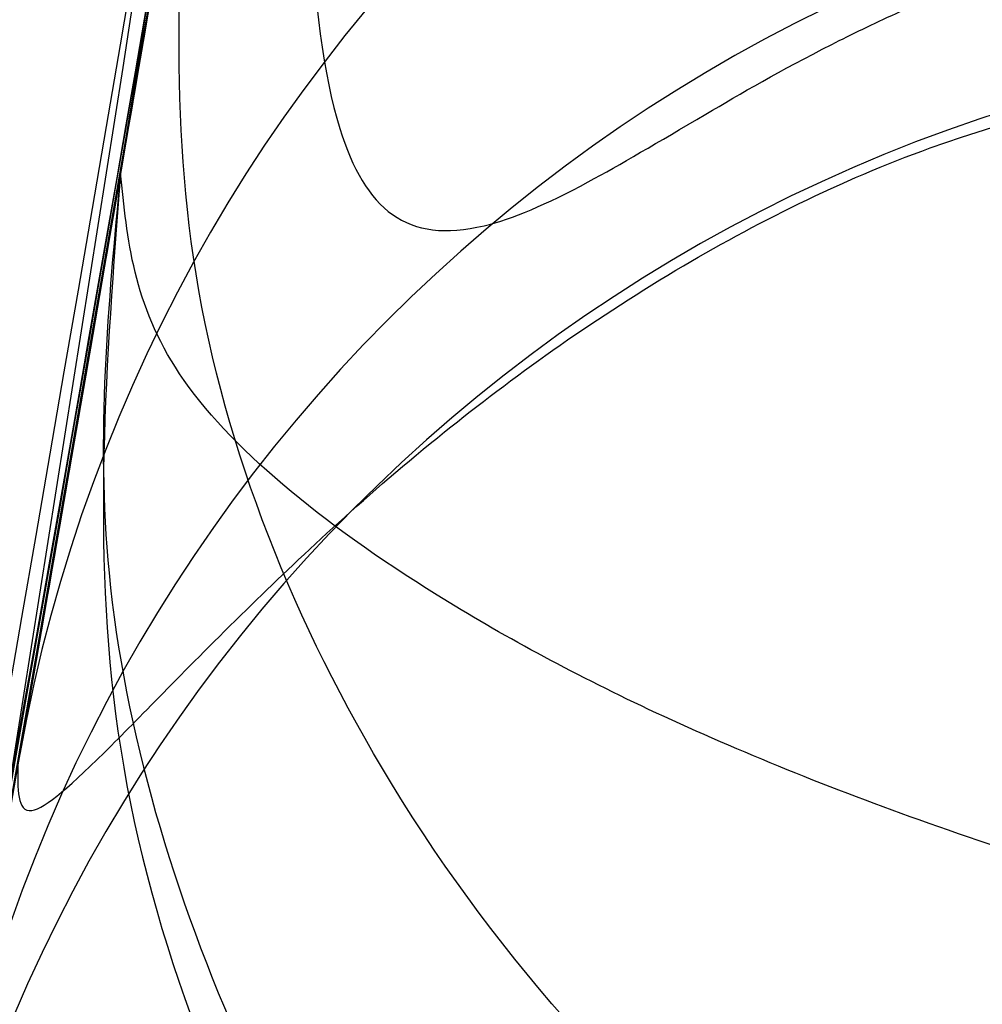
# Model space of a CAD drawing. Units: millimetres. Extents: x 17277 to 26175, y 27767 to 36507.
# Drawn here: x 19159 to 19159, y 32020 to 32020 of the extents above; entities that cross this region are included whole.
import ezdxf

# ---------------------------------------------------------------- set-up
doc = ezdxf.new("R2010")
doc.units = ezdxf.units.MM
doc.header["$LTSCALE"] = 200
doc.layers.add('OTWORY_MONTAŻOWE', color=1, linetype='Continuous')

msp = doc.modelspace()

# ---------------------------------------------------------------- linework, layer by layer
at = {"color": 7, "linetype": 'Continuous', "lineweight": 25}
for p, q in [((19158.55112265181, 32020.34604786526), (19158.53978874491, 32020.27969116228)), ((19158.55112265181, 32020.34604786526), (19158.53978874491, 32020.27969116228)), ((19158.54644532151, 32020.31870765101), (19158.51301459886, 32020.12648593222)), ((19158.54644532151, 32020.31870765101), (19158.51301459886, 32020.12648593222))]:
    msp.add_line(p, q, dxfattribs=at)
for centre, radius, start, end in [((19129.31873401294, 32025.30487378159), 30.0000000000039, 346.3871330479276, 354.8007267807017), ((19129.31873401294, 32025.30487378159), 30.00000000000293, 346.130367981331, 354.5368105235897), ((19158.76870961674, 32020.14596436027), 0.2484194336288592, 91.11850926398832, 169.8825505095249), ((19158.75675753945, 32020.08209980819), 0.2477382262904037, 90.9521177899213, 169.6794150302312), ((19158.75219270964, 32020.05260934991), 0.2484087712910469, 91.11664448216628, 169.7016059947576)]:
    msp.add_arc(centre, radius, start, end, dxfattribs=at)
for points, knots in [([(19197.54757941086, 31999.35076703857), (19198.24905741141, 31999.02910285226), (19199.65754200171, 31998.38323933366), (19201.59457334533, 31997.34691153836), (19203.3718095318, 31996.29507138071), (19204.98906489623, 31995.24334510932), (19206.53938975286, 31994.14261265882), (19207.98601232495, 31993.02509865091), (19209.31790459526, 31991.91202464214), (19210.53414549521, 31990.81927611599), (19211.654068825, 31989.74239886781), (19212.657228261, 31988.71335144981), (19213.54119246338, 31987.75102143803), (19214.31152592871, 31986.8672755087), (19214.9845500774, 31986.05589736412), (19215.56369080048, 31985.3277051199), (19216.04694848831, 31984.696549085), (19216.43445633484, 31984.17328778299), (19216.72496493154, 31983.77094671416), (19216.91590295319, 31983.50118914312), (19217.0079107441, 31983.3705091259), (19217.00037189058, 31983.38043260116), (19216.8909708757, 31983.53630805273), (19216.67761678663, 31983.83729555399), (19216.36084129378, 31984.27388752271), (19215.93938080508, 31984.83940985142), (19215.40093497966, 31985.53588734993), (19214.74934422421, 31986.34479168649), (19213.98718279709, 31987.24577788405), (19213.11114907245, 31988.22715563156), (19212.10151489188, 31989.29277239869), (19210.98198851896, 31990.39850530605), (19209.76783422995, 31991.51737270354), (19208.46833304709, 31992.6314876687), (19207.04944260839, 31993.75846953736), (19205.54958114189, 31994.85620519091), (19203.98703775659, 31995.90444062106), (19202.37976244765, 31996.89388574478), (19200.70117639889, 31997.83157281432), (19199.08433072054, 31998.65478820081), (19198.01898634619, 31999.13727169147), (19197.54757912955, 31999.35076716287), (18908.57764846584, 32130.22227143986), (18909.17210468315, 32131.58593671749), (19197.54757941086, 31999.35076703857)], [0, 0, 0, 0, 0.02919019384193777, 0.0586104456334134, 0.08369162879005256, 0.1089455339211172, 0.1344781750544524, 0.1603981855417714, 0.185225950113512, 0.2100539878683118, 0.2352522120416844, 0.260828544828577, 0.285278695859419, 0.3097295164856899, 0.3344199554284982, 0.3594905987777113, 0.3848680985878163, 0.4104141157417836, 0.4364867788372994, 0.4627404047308531, 0.4887699949660819, 0.5149794017897539, 0.5417557925823144, 0.5687280797257568, 0.5948217239595968, 0.6210972713563373, 0.6479495826621321, 0.6750038587254618, 0.7009260093385665, 0.7270372901725686, 0.753758531769185, 0.7806985335011132, 0.805735804400961, 0.8309611024783723, 0.8564792192954743, 0.8823970481959529, 0.9067467110324353, 0.9310976564403799, 0.9557596443927301, 0.9804239611136071, 1, 1, 1, 1.000000307554167, 1.000000307554167, 1.000000307554167, 1.000000307554167]), ([(19197.54757941086, 31999.35076703857), (19198.24905741141, 31999.02910285226), (19199.65754200171, 31998.38323933366), (19201.59457334533, 31997.34691153836), (19203.3718095318, 31996.29507138071), (19204.98906489623, 31995.24334510932), (19206.53938975286, 31994.14261265882), (19207.98601232495, 31993.02509865091), (19209.31790459526, 31991.91202464214), (19210.53414549521, 31990.81927611599), (19211.654068825, 31989.74239886781), (19212.657228261, 31988.71335144981), (19213.54119246338, 31987.75102143803), (19214.31152592871, 31986.8672755087), (19214.9845500774, 31986.05589736412), (19215.56369080048, 31985.3277051199), (19216.04694848831, 31984.696549085), (19216.43445633484, 31984.17328778299), (19216.72496493154, 31983.77094671416), (19216.91590295319, 31983.50118914312), (19217.0079107441, 31983.3705091259), (19217.00037189058, 31983.38043260116), (19216.8909708757, 31983.53630805273), (19216.67761678663, 31983.83729555399), (19216.36084129378, 31984.27388752271), (19215.93938080508, 31984.83940985141), (19215.40093497966, 31985.53588734993), (19214.74934422421, 31986.34479168649), (19213.98718279709, 31987.24577788405), (19213.11114907245, 31988.22715563156), (19212.10151489188, 31989.29277239869), (19210.98198851896, 31990.39850530605), (19209.76783422994, 31991.51737270354), (19208.46833304709, 31992.6314876687), (19207.04944260839, 31993.75846953736), (19205.54958114189, 31994.8562051909), (19203.98703775659, 31995.90444062106), (19202.37976244765, 31996.89388574478), (19200.70117639889, 31997.83157281432), (19199.08433072054, 31998.65478820081), (19198.01898634618, 31999.13727169147), (19197.54757912955, 31999.35076716287), (18908.5776484677, 32130.22227143986), (18909.17210468408, 32131.58593671749), (19197.54757941086, 31999.35076703857)], [0, 0, 0, 0, 0.02919019384193784, 0.05861044563341354, 0.08369162879005802, 0.1089455339211154, 0.1344781750544506, 0.1603981855417685, 0.1852259501135073, 0.2100539878683089, 0.2352522120416815, 0.2608285448285741, 0.2852786958594107, 0.309729516485679, 0.3344199554284961, 0.3594905987777092, 0.3848680985878147, 0.410414115741782, 0.4364867788372976, 0.4627404047308514, 0.4887699949660803, 0.5149794017897524, 0.541755792582313, 0.5687280797257555, 0.5948217239595954, 0.6210972713563361, 0.647949582662131, 0.6750038587254606, 0.7009260093385655, 0.7270372901725676, 0.7537585317691841, 0.7806985335011123, 0.8057358044009578, 0.830961102478371, 0.856479219295473, 0.8823970481959517, 0.9067467110324331, 0.931097656440376, 0.9557596443927304, 0.9804239611136071, 1, 1, 1, 1.000000307554167, 1.000000307554167, 1.000000307554167, 1.000000307554167]), ([(19160.47605360932, 31999.35076703857), (19159.77457560877, 31999.02910285226), (19158.36609101847, 31998.38323933366), (19156.42905967485, 31997.34691153836), (19154.65182348837, 31996.29507138071), (19153.03456812394, 31995.24334510932), (19151.48424326731, 31994.14261265882), (19150.03762069522, 31993.02509865091), (19148.70572842492, 31991.91202464214), (19147.48948752497, 31990.81927611599), (19146.36956419517, 31989.74239886781), (19145.36640475917, 31988.71335144981), (19144.4824405568, 31987.75102143803), (19143.71210709147, 31986.8672755087), (19143.03908294277, 31986.05589736412), (19142.4599422197, 31985.3277051199), (19141.97668453186, 31984.696549085), (19141.58917668533, 31984.17328778299), (19141.29866808864, 31983.77094671416), (19141.10773006698, 31983.50118914312), (19141.01572227608, 31983.3705091259), (19141.0232611296, 31983.38043260116), (19141.13266214448, 31983.53630805273), (19141.34601623355, 31983.83729555399), (19141.66279172639, 31984.27388752271), (19142.0842522151, 31984.83940985141), (19142.62269804052, 31985.53588734993), (19143.27428879596, 31986.34479168649), (19144.03645022309, 31987.24577788405), (19144.91248394772, 31988.22715563156), (19145.9221181283, 31989.29277239869), (19147.04164450121, 31990.39850530605), (19148.25579879023, 31991.51737270354), (19149.55529997308, 31992.6314876687), (19150.97419041179, 31993.75846953736), (19152.47405187829, 31994.8562051909), (19154.03659526358, 31995.90444062106), (19155.64387057252, 31996.89388574478), (19157.32245662128, 31997.83157281432), (19158.93930229963, 31998.65478820081), (19160.00464667399, 31999.13727169147), (19160.47605389063, 31999.35076716287), (19449.44598455434, 32130.22227143614), (19448.85152833703, 32131.58593671749), (19160.47605360932, 31999.35076703857)], [0, 0, 0, 0, 0.02919019384193756, 0.05861044563341299, 0.08369162879005804, 0.1089455339211167, 0.1344781750544521, 0.1603981855417693, 0.1852259501135094, 0.2100539878683093, 0.2352522120416818, 0.2608285448285745, 0.2852786958594114, 0.3097295164856857, 0.3344199554284932, 0.3594905987777061, 0.384868098587811, 0.4104141157417781, 0.4364867788372937, 0.4627404047308472, 0.4887699949660758, 0.5149794017897477, 0.5417557925823079, 0.56872807972575, 0.5948217239595898, 0.6210972713563302, 0.6479495826621248, 0.6750038587254542, 0.7009260093385596, 0.7270372901725606, 0.7537585317691767, 0.7806985335011059, 0.8057358044009603, 0.8309611024783655, 0.856479219295467, 0.8823970481959474, 0.9067467110324279, 0.9310976564403755, 0.9557596443927285, 0.9804239611136076, 1, 1, 1, 1.000000307554167, 1.000000307554167, 1.000000307554167, 1.000000307554167]), ([(19160.47605360932, 31999.35076703857), (19159.77457560877, 31999.02910285226), (19158.36609101847, 31998.38323933366), (19156.42905967485, 31997.34691153836), (19154.65182348838, 31996.29507138071), (19153.03456812394, 31995.24334510932), (19151.48424326731, 31994.14261265882), (19150.03762069522, 31993.02509865091), (19148.70572842492, 31991.91202464214), (19147.48948752497, 31990.81927611599), (19146.36956419517, 31989.74239886781), (19145.36640475917, 31988.71335144981), (19144.48244055679, 31987.75102143803), (19143.71210709147, 31986.8672755087), (19143.03908294277, 31986.05589736412), (19142.4599422197, 31985.3277051199), (19141.97668453186, 31984.696549085), (19141.58917668533, 31984.17328778299), (19141.29866808864, 31983.77094671416), (19141.10773006698, 31983.50118914312), (19141.01572227608, 31983.3705091259), (19141.0232611296, 31983.38043260116), (19141.13266214448, 31983.53630805273), (19141.34601623355, 31983.83729555399), (19141.66279172639, 31984.27388752271), (19142.0842522151, 31984.83940985142), (19142.62269804052, 31985.53588734993), (19143.27428879596, 31986.34479168649), (19144.03645022309, 31987.24577788405), (19144.91248394773, 31988.22715563156), (19145.9221181283, 31989.29277239869), (19147.04164450121, 31990.39850530605), (19148.25579879023, 31991.51737270354), (19149.55529997308, 31992.6314876687), (19150.97419041179, 31993.75846953736), (19152.47405187829, 31994.85620519091), (19154.03659526358, 31995.90444062106), (19155.64387057253, 31996.89388574478), (19157.32245662129, 31997.83157281432), (19158.93930229963, 31998.65478820081), (19160.00464667399, 31999.13727169147), (19160.47605389063, 31999.35076716287), (19449.44598455434, 32130.22227143614), (19448.85152833796, 32131.58593671749), (19160.47605360932, 31999.35076703857)], [0, 0, 0, 0, 0.02919019384193793, 0.05861044563341372, 0.0836916287900558, 0.108945533921116, 0.1344781750544513, 0.1603981855417692, 0.1852259501135096, 0.2100539878683099, 0.2352522120416826, 0.2608285448285753, 0.2852786958594132, 0.3097295164856823, 0.3344199554284965, 0.3594905987777097, 0.3848680985878153, 0.4104141157417828, 0.4364867788372985, 0.4627404047308523, 0.4887699949660813, 0.5149794017897534, 0.5417557925823141, 0.5687280797257567, 0.5948217239595968, 0.6210972713563375, 0.6479495826621324, 0.6750038587254623, 0.7009260093385672, 0.7270372901725694, 0.7537585317691858, 0.7806985335011142, 0.8057358044009635, 0.8309611024783742, 0.8564792192954763, 0.882397048195955, 0.906746711032438, 0.9310976564403817, 0.9557596443927339, 0.980423961113607, 1, 1, 1, 1.000000307554167, 1.000000307554167, 1.000000307554167, 1.000000307554167]), ([(19195.01982036923, 31998.50456618459), (19195.7561578594, 31998.20504681828), (19197.2289025262, 31997.60597973935), (19199.35529324531, 31996.56955295961), (19201.39312631568, 31995.45114852849), (19203.32133992111, 31994.2581386509), (19205.12704674775, 31993.01365917746), (19206.79090776333, 31991.74508882688), (19208.30005721944, 31990.48271404846), (19209.64724775949, 31989.25544555859), (19210.82811288783, 31988.0927059586), (19211.84001615936, 31987.02420175119), (19212.68670482296, 31986.07373580922), (19213.3705344206, 31985.26441785299), (19213.89677271174, 31984.61487619791), (19214.26740817754, 31984.14114466933), (19214.48852528945, 31983.85271928777), (19214.56001121606, 31983.75814907454), (19214.48465627878, 31983.85822296258), (19214.25930547627, 31984.15163688207), (19213.88340753503, 31984.63131365061), (19213.35283026071, 31985.28592102355), (19212.66440485329, 31986.09947311377), (19211.81201657011, 31987.05478126022), (19210.79439999368, 31988.1272402773), (19209.6083686735, 31989.29223442007), (19208.25635178123, 31990.52095486409), (19206.74502732163, 31991.78148673227), (19205.08699572185, 31993.04240750082), (19203.2848029384, 31994.28205071873), (19201.35674963964, 31995.47241941286), (19199.32484332307, 31996.5848494073), (19197.21418044564, 31997.61216216661), (19195.75298626033, 31998.20640172263), (19195.01982018223, 31998.50456625759), (18910.96072548686, 32114.02593365288), (18910.96830805347, 32114.04795505842), (19195.01982036923, 31998.50456618459)], [0, 0, 0, 0, 0.03110720942812641, 0.0622173628211079, 0.09326513980150197, 0.1241621364071131, 0.1552094991051066, 0.1864288987466669, 0.2174400344891665, 0.2485803797843443, 0.2800310025096876, 0.3112896593123952, 0.3425886044454428, 0.3742181080700621, 0.4057283753757717, 0.4371622679289187, 0.4688423103076702, 0.5005239802437279, 0.5319986269920174, 0.5635881897100845, 0.5953075394759045, 0.6267347371543543, 0.6581624313066242, 0.6897516537065647, 0.721022944695384, 0.7522120945365607, 0.7835851921051484, 0.8146047559683232, 0.8454002456966986, 0.8763260379736635, 0.9074569051575848, 0.9382722449265861, 0.9690275963646711, 1, 1, 1, 1.000000200742931, 1.000000200742931, 1.000000200742931, 1.000000200742931]), ([(19195.01982036923, 31998.50456618459), (19195.7561578594, 31998.20504681828), (19197.2289025262, 31997.60597973935), (19199.35529324531, 31996.56955295961), (19201.39312631568, 31995.45114852849), (19203.32133992111, 31994.2581386509), (19205.12704674775, 31993.01365917746), (19206.79090776333, 31991.74508882688), (19208.30005721944, 31990.48271404846), (19209.64724775949, 31989.25544555859), (19210.82811288783, 31988.0927059586), (19211.84001615936, 31987.02420175119), (19212.68670482296, 31986.07373580922), (19213.3705344206, 31985.26441785299), (19213.89677271174, 31984.61487619791), (19214.26740817754, 31984.14114466933), (19214.48852528945, 31983.85271928777), (19214.56001121606, 31983.75814907454), (19214.48465627878, 31983.85822296258), (19214.25930547627, 31984.15163688207), (19213.88340753503, 31984.63131365061), (19213.35283026071, 31985.28592102355), (19212.66440485329, 31986.09947311377), (19211.81201657011, 31987.05478126022), (19210.79439999368, 31988.1272402773), (19209.6083686735, 31989.29223442007), (19208.25635178123, 31990.52095486409), (19206.74502732163, 31991.78148673227), (19205.08699572185, 31993.04240750082), (19203.2848029384, 31994.28205071873), (19201.35674963964, 31995.47241941286), (19199.32484332307, 31996.5848494073), (19197.21418044564, 31997.61216216661), (19195.75298626033, 31998.20640172263), (19195.01982018223, 31998.50456625759), (18910.96072548779, 32114.02593365288), (18910.96830805523, 32114.04795506166), (19195.01982036923, 31998.50456618459)], [0, 0, 0, 0, 0.03110720942812632, 0.06221736282110773, 0.09326513980150201, 0.1241621364071111, 0.1552094991051059, 0.1864288987466633, 0.2174400344891636, 0.2485803797843432, 0.2800310025096885, 0.3112896593123973, 0.3425886044454438, 0.374218108070063, 0.4057283753757753, 0.4371622679289082, 0.4688423103076739, 0.5005239802437286, 0.5319986269920179, 0.5635881897100822, 0.5953075394759051, 0.6267347371543569, 0.6581624313066243, 0.6897516537065647, 0.7210229446953874, 0.7522120945365609, 0.7835851921051471, 0.8146047559683263, 0.8454002456966977, 0.8763260379736661, 0.9074569051575841, 0.9382722449265846, 0.9690275963646735, 1, 1, 1, 1.000000200743674, 1.000000200743674, 1.000000200743674, 1.000000200743674]), ([(19163.00381265095, 31998.50456618459), (19162.26747516078, 31998.20504681828), (19160.79473049398, 31997.60597973935), (19158.66833977487, 31996.56955295961), (19156.63050670449, 31995.45114852849), (19154.70229309906, 31994.2581386509), (19152.89658627243, 31993.01365917746), (19151.23272525684, 31991.74508882688), (19149.72357580074, 31990.48271404846), (19148.37638526069, 31989.25544555859), (19147.19552013234, 31988.0927059586), (19146.18361686081, 31987.02420175119), (19145.33692819722, 31986.07373580922), (19144.65309859957, 31985.26441785299), (19144.12686030844, 31984.61487619791), (19143.75622484263, 31984.14114466933), (19143.53510773072, 31983.85271928777), (19143.46362180411, 31983.75814907454), (19143.5389767414, 31983.85822296258), (19143.7643275439, 31984.15163688207), (19144.14022548514, 31984.63131365061), (19144.67080275947, 31985.28592102355), (19145.35922816689, 31986.09947311377), (19146.21161645006, 31987.05478126022), (19147.2292330265, 31988.1272402773), (19148.41526434667, 31989.29223442007), (19149.76728123894, 31990.52095486409), (19151.27860569855, 31991.78148673227), (19152.93663729832, 31993.04240750082), (19154.73883008177, 31994.28205071873), (19156.66688338054, 31995.47241941286), (19158.69878969711, 31996.5848494073), (19160.80945257453, 31997.61216216661), (19162.27064675984, 31998.20640172263), (19163.00381283794, 31998.50456625759), (19447.06290753332, 32114.02593365288), (19447.05532496682, 32114.04795505793), (19163.00381265095, 31998.50456618459)], [0, 0, 0, 0, 0.03110720942812104, 0.06221736282110767, 0.09326513980150268, 0.1241621364071129, 0.1552094991050931, 0.1864288987466683, 0.2174400344891532, 0.2485803797843512, 0.2800310025096805, 0.3112896593123893, 0.3425886044454453, 0.3742181080700601, 0.4057283753757665, 0.437162267928926, 0.4688423103076627, 0.5005239802437319, 0.5319986269920185, 0.5635881897100825, 0.5953075394759026, 0.6267347371543516, 0.6581624313066181, 0.6897516537065603, 0.721022944695388, 0.7522120945365643, 0.7835851921051465, 0.8146047559683225, 0.8454002456966987, 0.8763260379736597, 0.907456905157585, 0.9382722449265881, 0.9690275963646735, 1, 1, 1, 1.000000200739542, 1.000000200739542, 1.000000200739542, 1.000000200739542]), ([(19163.00381265095, 31998.50456618459), (19162.26747516078, 31998.20504681828), (19160.79473049398, 31997.60597973935), (19158.66833977487, 31996.56955295961), (19156.63050670449, 31995.45114852849), (19154.70229309906, 31994.2581386509), (19152.89658627243, 31993.01365917746), (19151.23272525684, 31991.74508882688), (19149.72357580074, 31990.48271404846), (19148.37638526069, 31989.25544555859), (19147.19552013234, 31988.0927059586), (19146.18361686081, 31987.02420175119), (19145.33692819722, 31986.07373580922), (19144.65309859957, 31985.26441785299), (19144.12686030843, 31984.61487619791), (19143.75622484263, 31984.14114466933), (19143.53510773072, 31983.85271928777), (19143.46362180411, 31983.75814907454), (19143.5389767414, 31983.85822296258), (19143.7643275439, 31984.15163688207), (19144.14022548514, 31984.63131365061), (19144.67080275947, 31985.28592102355), (19145.35922816689, 31986.09947311377), (19146.21161645006, 31987.05478126022), (19147.2292330265, 31988.1272402773), (19148.41526434667, 31989.29223442007), (19149.76728123894, 31990.52095486409), (19151.27860569855, 31991.78148673227), (19152.93663729832, 31993.04240750082), (19154.73883008177, 31994.28205071873), (19156.66688338054, 31995.47241941286), (19158.69878969711, 31996.5848494073), (19160.80945257453, 31997.61216216661), (19162.27064675984, 31998.20640172263), (19163.00381283794, 31998.50456625759), (19447.06290753332, 32114.02593365288), (19447.05532496682, 32114.04795505793), (19163.00381265095, 31998.50456618459)], [0, 0, 0, 0, 0.031107209428121, 0.06221736282110817, 0.09326513980150264, 0.1241621364071138, 0.1552094991050952, 0.1864288987466687, 0.2174400344891558, 0.2485803797843487, 0.2800310025096889, 0.3112896593123924, 0.342588604445446, 0.3742181080700664, 0.4057283753757647, 0.4371622679289244, 0.4688423103076668, 0.5005239802437305, 0.5319986269920172, 0.5635881897100784, 0.59530753947591, 0.6267347371543508, 0.6581624313066202, 0.68975165370657, 0.7210229446953885, 0.7522120945365608, 0.7835851921051439, 0.8146047559683187, 0.8454002456967007, 0.8763260379736618, 0.9074569051575865, 0.9382722449265866, 0.9690275963646706, 1, 1, 1, 1.000000200739542, 1.000000200739542, 1.000000200739542, 1.000000200739542]), ([(19159.79359908399, 32032.69424443389), (19159.70711793895, 32031.5192202324), (19159.53770031278, 32029.21733337806), (19159.07652876183, 32025.87206262584), (19158.46720138812, 32022.7059148061), (19157.69565969576, 32019.72115356501), (19156.76606574528, 32016.91648666362), (19155.67377175541, 32014.29767293222), (19154.43235779487, 32011.84708607336), (19153.4750930821, 32010.37528580774), (19152.99663769926, 32009.63965777283)], [0, 0, 0, 0, 0.1390125459948288, 0.2723272863712584, 0.4006875362230189, 0.5249255705163691, 0.6459587323805551, 0.7647786173296188, 0.8824327950305099, 1, 1, 1, 1]), ([(19159.79359908399, 32032.69424443389), (19159.70711793895, 32031.5192202324), (19159.53770031278, 32029.21733337806), (19159.07652876183, 32025.87206262584), (19158.46720138812, 32022.7059148061), (19157.69565969576, 32019.72115356501), (19156.76606574528, 32016.91648666362), (19155.67377175541, 32014.29767293222), (19154.43235779487, 32011.84708607336), (19153.4750930821, 32010.37528580774), (19152.99663769926, 32009.63965777283)], [0, 0, 0, 0, 0.1390125459948295, 0.272327286371264, 0.4006875362230219, 0.5249255705163492, 0.6459587323805465, 0.7647786173296038, 0.8824327950305001, 1, 1, 1, 1]), ([(19159.79359908399, 32032.69424443389), (19159.70711793895, 32031.5192202324), (19159.53770031278, 32029.21733337806), (19159.07652876183, 32025.87206262584), (19158.46720138812, 32022.7059148061), (19157.69565969576, 32019.72115356501), (19156.76606574528, 32016.91648666362), (19155.67377175541, 32014.29767293222), (19154.43235779487, 32011.84708607336), (19153.4750930821, 32010.37528580774), (19152.99663769926, 32009.63965777283)], [0, 0, 0, 0, 0.139012545994828, 0.2723272863712609, 0.4006875362230193, 0.5249255705163675, 0.6459587323805575, 0.7647786173296243, 0.8824327950305099, 0.9999999999999999, 0.9999999999999999, 0.9999999999999999, 0.9999999999999999]), ([(19159.79359908399, 32032.69424443389), (19159.70711793895, 32031.5192202324), (19159.53770031278, 32029.21733337806), (19159.07652876183, 32025.87206262584), (19158.46720138811, 32022.7059148061), (19157.69565969576, 32019.72115356501), (19156.76606574528, 32016.91648666362), (19155.67377175541, 32014.29767293222), (19154.43235779487, 32011.84708607336), (19153.4750930821, 32010.37528580774), (19152.99663769926, 32009.63965777283)], [0, 0, 0, 0, 0.1390125459948321, 0.2723272863712645, 0.4006875362230219, 0.5249255705163559, 0.6459587323805535, 0.7647786173296094, 0.8824327950305022, 1, 1, 1, 1]), ([(19190.78808307984, 32000.97226420105), (19191.34090822226, 32000.81675706266), (19192.29733955134, 32000.54771738332), (19193.58606836594, 32000.11718194658), (19194.64461271881, 31999.73168236691), (19195.5928539226, 31999.35617002432), (19196.38846105939, 31999.01923702492), (19197.03089513835, 31998.73213622622), (19197.49634849432, 31998.51552431421), (19197.78413482015, 31998.37793832138), (19197.88139265378, 31998.33078735717), (19197.78468322583, 31998.37766652207), (19197.49529848303, 31998.51606423969), (19197.0143920428, 31998.73972554694), (19196.36400439672, 31999.02998886741), (19195.55175313913, 31999.37295526499), (19194.61688058331, 31999.74213529773), (19193.56329758613, 32000.12486205565), (19192.29360920367, 32000.54888182103), (19191.33764165933, 32000.81771794648), (19190.7880827457, 32000.97226429058), (19099.74617857843, 32026.57496692964), (19099.74325539322, 32026.58275028843), (19190.78808307984, 32000.97226420105)], [0, 0, 0, 0, 0.07286412504229524, 0.1260607136137737, 0.1808413640178138, 0.233725787069735, 0.2881228101406828, 0.3403045174775621, 0.3939538709575162, 0.4462143538657322, 0.4999993107724471, 0.5527957766194697, 0.6071717788446351, 0.6603675780643372, 0.7151291141457873, 0.7677721080254376, 0.8219046283921013, 0.8739963686285779, 0.9275640484023289, 1, 1, 1, 1.000000345927736, 1.000000345927736, 1.000000345927736, 1.000000345927736]), ([(19155.16769323467, 32010.07886619086), (19155.47741424566, 32010.62732283322), (19156.11001024482, 32011.7475292944), (19156.93611646445, 32013.53503777909), (19157.67752150746, 32015.44294853236), (19158.18373231557, 32017.08035698054), (19158.52129439649, 32018.40984399881), (19158.74010163297, 32019.40978643082), (19158.93367391825, 32020.4714791742), (19159.0961379624, 32021.59465061255), (19159.2198479467, 32022.77858197247), (19159.30272466661, 32024.02212136176), (19159.31332012693, 32024.87108496243), (19159.31873401294, 32025.3048737762)], [0, 0, 0, 0, 0.117972021462924, 0.240954362610855, 0.368950912072292, 0.5019650876366528, 0.5626018010552313, 0.6267419886559431, 0.6943858252660687, 0.7655334490922269, 0.8401849680509162, 0.9183404646805537, 1, 1, 1, 1]), ([(19159.31873401294, 32025.3048737762), (19159.30245087706, 32024.55160855165), (19159.27113111257, 32023.10274209251), (19159.03294267298, 32021.02642731097), (19158.69786867666, 32019.1399593702), (19158.31466721645, 32017.56093230061), (19157.92347743541, 32016.23569983785), (19157.54169015379, 32015.11047357941), (19157.12511883657, 32014.02462788007), (19156.67733289763, 32012.97860122209), (19156.20075170344, 32011.97326548296), (19155.70168365002, 32011.00702476115), (19155.34426457672, 32010.38577470397), (19155.16769323467, 32010.07886619086)], [0, 0, 0, 0, 0.1417719991312693, 0.2726910624491389, 0.392756962002573, 0.5019697999138748, 0.57794311760043, 0.6523066397818572, 0.7250609700320105, 0.7962067540017815, 0.8657446832706347, 0.9336754996495221, 1, 1, 1, 1]), ([(19155.16769323467, 32010.07886619086), (19155.47741424566, 32010.62732283322), (19156.11001024482, 32011.7475292944), (19156.93611646445, 32013.53503777909), (19157.67752150746, 32015.44294853236), (19158.18373231557, 32017.08035698054), (19158.52129439649, 32018.40984399881), (19158.74010163297, 32019.40978643082), (19158.93367391825, 32020.4714791742), (19159.0961379624, 32021.59465061255), (19159.2198479467, 32022.77858197247), (19159.30272466661, 32024.02212136176), (19159.31332012693, 32024.87108496243), (19159.31873401294, 32025.3048737762)], [0, 0, 0, 0, 0.1179720214629238, 0.2409543626108545, 0.3689509120722913, 0.5019650876366517, 0.5626018010552323, 0.6267419886559418, 0.6943858252660673, 0.765533449092222, 0.8401849680509145, 0.9183404646805541, 1, 1, 1, 1]), ([(19159.31873401294, 32025.3048737762), (19159.30245087706, 32024.55160855165), (19159.27113111257, 32023.10274209251), (19159.03294267298, 32021.02642731097), (19158.69786867666, 32019.1399593702), (19158.31466721645, 32017.56093230061), (19157.92347743541, 32016.23569983785), (19157.54169015379, 32015.11047357941), (19157.12511883657, 32014.02462788007), (19156.67733289763, 32012.97860122209), (19156.20075170344, 32011.97326548296), (19155.70168365002, 32011.00702476115), (19155.34426457672, 32010.38577470397), (19155.16769323467, 32010.07886619086)], [0, 0, 0, 0, 0.1417719991312693, 0.2726910624491389, 0.3927569620025731, 0.501969799913878, 0.5779431176004302, 0.6523066397818572, 0.7250609700320139, 0.7962067540017871, 0.8657446832706345, 0.9336754996495249, 1, 1, 1, 1]), ([(19158.95326948732, 32024.34741919175), (19158.91768293551, 32023.64195321254), (19158.84658363709, 32022.23248436512), (19158.62584116574, 32020.83763091693), (19158.51558450186, 32020.14092816251)], [0, 0, 0, 0, 0.5005190292023413, 1, 1, 1, 1]), ([(19158.95326948732, 32024.34741919176), (19158.91768293551, 32023.64195321255), (19158.84658363709, 32022.23248436512), (19158.62584116574, 32020.83763091693), (19158.51558450186, 32020.14092816251)], [0, 0, 0, 0, 0.5005190292023506, 1, 1, 1, 1]), ([(19158.53978871116, 32020.27969128216), (19158.62014733932, 32020.78627544432), (19158.78086522361, 32021.79944772739), (19158.86237128271, 32022.82214399659), (19158.90312447149, 32023.33349412917)], [0, 0, 0, 0, 0.4999980463666766, 1, 1, 1, 1]), ([(19158.53978871116, 32020.27969128216), (19158.62014733932, 32020.78627544432), (19158.78086522361, 32021.79944772739), (19158.86237128271, 32022.82214399659), (19158.90312447149, 32023.33349412917)], [0, 0, 0, 0, 0.499998046366714, 1, 1, 1, 1]), ([(19158.4446033145, 32019.75453568891), (19158.53989274319, 32020.29522079324), (19158.73088818117, 32021.37895473667), (19158.83081390627, 32022.47495706616), (19158.88088574294, 32023.02415347759)], [0, 0, 0, 0, 0.4989094487763528, 1, 1, 1, 1]), ([(19158.4446033145, 32019.75453568891), (19158.53989274319, 32020.29522079324), (19158.73088818117, 32021.37895473667), (19158.83081390627, 32022.47495706617), (19158.88088574294, 32023.02415347759)], [0, 0, 0, 0, 0.4989094487763476, 1, 1, 1, 1]), ([(19159.08510175739, 32022.58297197866), (19159.00396081456, 32021.85403590422), (19158.84169688807, 32020.39632509288), (19158.52041865659, 32018.96428790589), (19158.35979732019, 32018.24834856041)], [0, 0, 0, 0, 0.5000553393564638, 1, 1, 1, 1]), ([(19159.08510175739, 32022.58297197866), (19159.00396081456, 32021.85403590422), (19158.84169688807, 32020.39632509288), (19158.52041865659, 32018.96428790589), (19158.35979732019, 32018.24834856041)], [0, 0, 0, 0, 0.5000553393564515, 1, 1, 1, 1]), ([(19158.83798791981, 32022.5234965242), (19158.75841680575, 32021.81702656416), (19158.59929296796, 32020.40424992217), (19158.28951757145, 32019.01579084497), (19158.13464777396, 32018.3216415402)], [0, 0, 0, 0, 0.5000577862356479, 1, 1, 1, 1]), ([(19158.83798791981, 32022.5234965242), (19158.75841680575, 32021.81702656416), (19158.59929296796, 32020.40424992217), (19158.28951757145, 32019.01579084497), (19158.13464777396, 32018.3216415402)], [0, 0, 0, 0, 0.5000577862356288, 1, 1, 1, 1]), ([(19158.11922903803, 32018.25832156538), (19158.27543042652, 32018.95114344886), (19158.58785840443, 32020.33689899299), (19158.75018288012, 32021.74822257204), (19158.83135166463, 32022.45394128132)], [0, 0, 0, 0, 0.4999596692308453, 1, 1, 1, 1]), ([(19158.11922903803, 32018.25832156538), (19158.27543042652, 32018.95114344886), (19158.58785840443, 32020.336898993), (19158.75018288012, 32021.74822257205), (19158.83135166463, 32022.45394128132)], [0, 0, 0, 0, 0.4999596692308457, 1, 1, 1, 1]), ([(19158.34338891575, 32018.11754327983), (19158.5054822358, 32018.83220749029), (19158.82969659173, 32020.26165810937), (19158.99542101976, 32021.7181096822), (19159.07829031734, 32022.4463977218)], [0, 0, 0, 0, 0.4999572569489492, 1, 1, 1, 1]), ([(19158.34338891575, 32018.11754327983), (19158.5054822358, 32018.83220749029), (19158.82969659173, 32020.26165810937), (19158.99542101976, 32021.7181096822), (19159.07829031734, 32022.4463977218)], [0, 0, 0, 0, 0.4999572569489492, 1, 1, 1, 1]), ([(19158.76746987994, 32021.85603980159), (19158.76641142339, 32021.84693570789), (19158.76430171726, 32021.82878950975), (19158.75292455828, 32021.73342373359), (19158.73621825672, 32021.59781525614), (19158.7066917037, 32021.36821371282), (19158.65787012683, 32021.01446164917), (19158.58622578241, 32020.54973291122), (19158.50816120591, 32020.09278088245), (19158.44562453173, 32019.75782390962), (19158.40510289757, 32019.55056997402), (19158.38163947002, 32019.4335084393), (19158.3668282621, 32019.36078817768), (19158.36611251708, 32019.35737230676), (19158.36575451094, 32019.35566373359)], [0, 0, 0, 0, 0.0631785709113211, 0.1259269625211539, 0.1885471969866326, 0.2510870749250628, 0.3751813405141917, 0.4993590287783732, 0.6238334881337292, 0.7485834600273946, 0.8113926242370998, 0.8741278401991351, 0.9370404210006531, 1, 1, 1, 1]), ([(19158.76746987994, 32021.85603980159), (19158.76641142339, 32021.84693570789), (19158.76430171726, 32021.82878950975), (19158.75292455828, 32021.73342373359), (19158.73621825673, 32021.59781525614), (19158.70669170369, 32021.36821371282), (19158.65787012683, 32021.01446164917), (19158.58622578241, 32020.54973291122), (19158.50816120591, 32020.09278088245), (19158.44562453173, 32019.75782390962), (19158.40510289757, 32019.55056997402), (19158.38163947002, 32019.4335084393), (19158.3668282621, 32019.36078817768), (19158.36611251708, 32019.35737230676), (19158.36575451094, 32019.35566373359)], [0, 0, 0, 0, 0.06317857091132659, 0.1259269625211648, 0.1885471969866447, 0.2510870749250859, 0.3751813405141395, 0.4993590287783635, 0.6238334881337328, 0.7485834600272847, 0.8113926242370832, 0.8741278401991242, 0.9370404210007076, 1, 1, 1, 1]), ([(19158.36575451294, 32019.35566374359), (19158.36762948046, 32019.36477951362), (19158.3713679832, 32019.38295547183), (19158.39062183081, 32019.4780196474), (19158.4173392819, 32019.61260690462), (19158.46131408077, 32019.84049672562), (19158.52560719425, 32020.19108053096), (19158.60308650728, 32020.65468645687), (19158.67212998738, 32021.11359349277), (19158.71762217853, 32021.4512059405), (19158.74395461082, 32021.65998483468), (19158.75824311187, 32021.77774243365), (19158.76687991301, 32021.85080115118), (19158.76727317838, 32021.85429317644), (19158.76746988094, 32021.85603980959)], [0, 0, 0, 0, 0.06314290981232676, 0.1259008166594826, 0.1885045999494047, 0.2509730870786074, 0.3750854264055554, 0.4992986601187486, 0.6237840837773612, 0.7485368990428108, 0.8113411582285801, 0.8740971420007908, 0.9370261989395878, 1, 1, 1, 1]), ([(19158.36575451294, 32019.35566374359), (19158.36762948046, 32019.36477951362), (19158.3713679832, 32019.38295547184), (19158.39062183081, 32019.4780196474), (19158.4173392819, 32019.61260690462), (19158.46131408077, 32019.84049672562), (19158.52560719425, 32020.19108053096), (19158.60308650728, 32020.65468645687), (19158.67212998738, 32021.11359349277), (19158.71762217853, 32021.4512059405), (19158.74395461082, 32021.65998483468), (19158.75824311187, 32021.77774243366), (19158.76687991301, 32021.85080115118), (19158.76727317838, 32021.85429317645), (19158.76746988094, 32021.85603980959)], [0, 0, 0, 0, 0.06314290981226538, 0.1259008166594295, 0.1885045999493989, 0.2509730870785609, 0.3750854264054712, 0.499298660118681, 0.6237840837773109, 0.7485368990427468, 0.8113411582285152, 0.8740971420006222, 0.9370261989395297, 1, 1, 1, 1]), ([(19158.51302754894, 32020.12648359559), (19158.5123670819, 32020.12255063886), (19158.51104827782, 32020.11469740907), (19158.53659702911, 32020.26000957766), (19158.57720736393, 32020.49964306621), (19158.62576485249, 32020.80398066601), (19158.67346787761, 32021.12783444776), (19158.71381767796, 32021.42187791007), (19158.74255669639, 32021.64829409079), (19158.74955690287, 32021.70617906793), (19158.75306301794, 32021.73517126859)], [0, 0, 0, 0, 0.1258110675920185, 0.2512163979450423, 0.3761589620942432, 0.5007647157881121, 0.6251323595743732, 0.7496563048604118, 0.8746131552276987, 1, 1, 1, 1]), ([(19158.51302754894, 32020.12648359559), (19158.5123670819, 32020.12255063886), (19158.51104827782, 32020.11469740907), (19158.53659702911, 32020.26000957766), (19158.57720736393, 32020.49964306621), (19158.62576485249, 32020.80398066601), (19158.67346787761, 32021.12783444777), (19158.71381767796, 32021.42187791007), (19158.74255669639, 32021.64829409079), (19158.74955690287, 32021.70617906793), (19158.75306301794, 32021.73517126859)], [0, 0, 0, 0, 0.1258110675921006, 0.2512163979450283, 0.3761589620941767, 0.5007647157880867, 0.6251323595743721, 0.7496563048603693, 0.8746131552277, 1, 1, 1, 1]), ([(19159.00922864394, 32021.57733866559), (19159.00815201837, 32021.5703468302), (19159.00599266801, 32021.55632354984), (19158.99444611693, 32021.48350090144), (19158.97745146723, 32021.37767636522), (19158.94741722067, 32021.19419354557), (19158.89790250708, 32020.90523713978), (19158.82640179281, 32020.52293099704), (19158.74862331662, 32020.14691612203), (19158.68542939309, 32019.87324486407), (19158.64407605434, 32019.70695338574), (19158.62036428108, 32019.61533858341), (19158.60523414216, 32019.55898966293), (19158.60449418638, 32019.55640765888), (19158.60412612994, 32019.55512336159)], [0, 0, 0, 0, 0.05945665732352835, 0.11925014377634, 0.1799548793528649, 0.2421426321498132, 0.3689703135998397, 0.4988048306877737, 0.6290702285669528, 0.7567853417465548, 0.8192881976984474, 0.8804750380080842, 0.9405478914501533, 0.9999999999999999, 0.9999999999999999, 0.9999999999999999, 0.9999999999999999]), ([(19159.00922864394, 32021.57733866559), (19159.00815201837, 32021.5703468302), (19159.00599266801, 32021.55632354984), (19158.99444611693, 32021.48350090144), (19158.97745146723, 32021.37767636522), (19158.94741722067, 32021.19419354557), (19158.89790250707, 32020.90523713978), (19158.82640179281, 32020.52293099704), (19158.74862331662, 32020.14691612203), (19158.68542939309, 32019.87324486407), (19158.64407605434, 32019.70695338574), (19158.62036428108, 32019.61533858341), (19158.60523414216, 32019.55898966293), (19158.60449418638, 32019.55640765888), (19158.60412612994, 32019.55512336159)], [0, 0, 0, 0, 0.05945665732360109, 0.1192501437764759, 0.1799548793528935, 0.2421426321497413, 0.3689703135998643, 0.4988048306877662, 0.6290702285669316, 0.7567853417464385, 0.81928819769844, 0.8804750380080761, 0.9405478914500797, 0.9999999999999999, 0.9999999999999999, 0.9999999999999999, 0.9999999999999999]), ([(19158.60412613194, 32019.55512336159), (19158.60603683956, 32019.56216922742), (19158.6098729761, 32019.57631524494), (19158.62936940467, 32019.64933416241), (19158.65657613814, 32019.75460953091), (19158.70119355667, 32019.9371518098), (19158.76615931184, 32020.22345233237), (19158.84338543098, 32020.60488103106), (19158.91231637199, 32020.98246149854), (19158.9584224473, 32021.25822256353), (19158.98534996677, 32021.42538408499), (19158.99979527247, 32021.5171381977), (19159.00861997518, 32021.57343676916), (19159.00902643852, 32021.57604241503), (19159.00922864494, 32021.57733866559)], [0, 0, 0, 0, 0.05963518486167727, 0.1197298373818818, 0.1806217523862831, 0.2430235165048083, 0.3702749368221405, 0.500235122866352, 0.6303164477463361, 0.7576841933919353, 0.8199173129117497, 0.8808775204511242, 0.9407392296016258, 1, 1, 1, 1]), ([(19158.60412613194, 32019.55512336159), (19158.60603683956, 32019.56216922742), (19158.6098729761, 32019.57631524494), (19158.62936940467, 32019.64933416241), (19158.65657613814, 32019.75460953091), (19158.70119355667, 32019.9371518098), (19158.76615931184, 32020.22345233237), (19158.84338543098, 32020.60488103106), (19158.91231637199, 32020.98246149854), (19158.9584224473, 32021.25822256353), (19158.98534996677, 32021.42538408499), (19158.99979527247, 32021.5171381977), (19159.00861997518, 32021.57343676916), (19159.00902643852, 32021.57604241503), (19159.00922864494, 32021.57733866559)], [0, 0, 0, 0, 0.05963518486174826, 0.1197298373818141, 0.180621752386202, 0.2430235165049231, 0.3702749368222474, 0.5002351228664367, 0.6303164477463999, 0.7576841933920098, 0.8199173129117667, 0.8808775204512032, 0.9407392296017023, 1, 1, 1, 1]), ([(19158.44613488794, 32019.76258018959), (19158.44481432934, 32019.75564013628), (19158.44217305677, 32019.74175921318), (19158.46131408617, 32019.84235296452), (19158.49467767351, 32020.02255123051), (19158.53921212295, 32020.27368550588), (19158.58912020635, 32020.57198716398), (19158.63873146205, 32020.88951545439), (19158.68439436887, 32021.20472808503), (19158.70788456379, 32021.38126841335), (19158.71966338494, 32021.46979202759)], [0, 0, 0, 0, 0.1253907305950226, 0.2507962133687345, 0.3760530180060004, 0.5010553510597742, 0.6258763437738304, 0.7505495464497798, 0.8749166497423018, 1, 1, 1, 1]), ([(19158.44613488794, 32019.76258018959), (19158.44481432934, 32019.75564013628), (19158.44217305677, 32019.74175921318), (19158.46131408617, 32019.84235296452), (19158.49467767351, 32020.02255123051), (19158.53921212295, 32020.27368550588), (19158.58912020635, 32020.57198716398), (19158.63873146205, 32020.88951545439), (19158.68439436887, 32021.20472808503), (19158.70788456379, 32021.38126841335), (19158.71966338494, 32021.46979202759)], [0, 0, 0, 0, 0.1253907305950323, 0.2507962133687539, 0.3760530180060204, 0.5010553510598694, 0.6258763437737925, 0.7505495464497504, 0.8749166497422819, 0.9999999999999999, 0.9999999999999999, 0.9999999999999999, 0.9999999999999999]), ([(19158.52415317094, 32020.18960333159), (19158.52979242343, 32020.22162954044), (19158.54105071337, 32020.28556715379), (19158.58574062081, 32020.55146043756), (19158.64109091202, 32020.90214736489), (19158.67741145279, 32021.16032867411), (19158.69559072994, 32021.28955443659)], [0, 0, 0, 0, 0.2509751241467214, 0.5010505777120329, 0.7502641855357782, 1, 1, 1, 1]), ([(19158.52415317094, 32020.18960333159), (19158.52979242343, 32020.22162954044), (19158.54105071337, 32020.28556715379), (19158.58574062081, 32020.55146043756), (19158.64109091202, 32020.90214736489), (19158.67741145279, 32021.16032867411), (19158.69559072994, 32021.28955443659)], [0, 0, 0, 0, 0.2509751241466988, 0.5010505777122035, 0.7502641855357803, 1, 1, 1, 1]), ([(19158.67266466094, 32021.12524993659), (19158.65404828303, 32020.99830746264), (19158.61678339107, 32020.74420338295), (19158.56294016596, 32020.41328282115), (19158.5180661676, 32020.15371906164), (19158.50391195746, 32020.07524560452), (19158.49682463257, 32020.03595221545)], [0, 0, 0, 0, 0.249179345255014, 0.4987888311899122, 0.7490325240768222, 1, 1, 1, 1]), ([(19158.67266466094, 32021.12524993659), (19158.65404828303, 32020.99830746264), (19158.61678339107, 32020.74420338295), (19158.56294016596, 32020.41328282115), (19158.5180661676, 32020.15371906164), (19158.50391195745, 32020.07524560452), (19158.49682463257, 32020.03595221545)], [0, 0, 0, 0, 0.2491793452549978, 0.4987888311897658, 0.7490325240765927, 1, 1, 1, 1]), ([(19158.62566187058, 32020.80748792597), (19158.61210228986, 32020.71657199127), (19158.58636665791, 32020.54401657958), (19158.56719317014, 32020.36658648788), (19158.5691672447, 32020.28098476478), (19158.5866318685, 32020.26663763858), (19158.60966022263, 32020.27645638297), (19158.62699083748, 32020.28678237202), (19158.64454628515, 32020.29701367979), (19158.65939177042, 32020.3042372414), (19158.66978544879, 32020.30863188391), (19158.68023485331, 32020.31237453968), (19158.69422035798, 32020.31650767084), (19158.71928597294, 32020.32176913374), (19158.73806700746, 32020.3227261437), (19158.75096752072, 32020.3233835047)], [0, 0, 0, 0, 0.2432588895274653, 0.4616972587672694, 0.6449401444359482, 0.7848174390982542, 0.8367429414957087, 0.8760702066020573, 0.9038109762854352, 0.9146138461040023, 0.924172573581841, 0.9330924865489483, 0.9418678411324276, 0.9600695751985832, 1, 1, 1, 1]), ([(19158.6256618705, 32020.80748792542), (19158.61210228979, 32020.71657199079), (19158.58636665785, 32020.54401657923), (19158.56719317012, 32020.36658648771), (19158.56916724469, 32020.28098476473), (19158.5866318685, 32020.26663763857), (19158.60966022263, 32020.27645638297), (19158.62699083748, 32020.28678237202), (19158.64454628515, 32020.29701367979), (19158.65939177042, 32020.30423724139), (19158.66978544879, 32020.3086318839), (19158.68023485331, 32020.31237453968), (19158.69422035798, 32020.31650767084), (19158.71928597294, 32020.32176913374), (19158.73806700746, 32020.3227261437), (19158.75096752072, 32020.3233835047)], [0, 0, 0, 0, 0.2432588895172833, 0.4616972587446192, 0.6449401444052812, 0.7848174390626533, 0.8367429414595361, 0.8760702065675864, 0.9038109762544831, 0.9146138460761791, 0.9241725735572754, 0.9330924865278104, 0.941867841114865, 0.9600695751878311, 1, 1, 1, 1]), ([(19158.58195401495, 32020.53135777259), (19158.56460216765, 32020.42713974895), (19158.52986856948, 32020.21852409597), (19158.45930013876, 32019.82655450022), (19158.37709189588, 32019.40614153194), (19158.31094510171, 32019.09319233273), (19158.29189214324, 32019.00596981961), (19158.32439633495, 32019.15552267709), (19158.40032289807, 32019.52052754063), (19158.48608765916, 32019.97057795052), (19158.55678923876, 32020.37535758105), (19158.59058344602, 32020.58550156632), (19158.60753066294, 32020.69088518059)], [0, 0, 0, 0, 0.0624891198378524, 0.1250859312482186, 0.2497436254896153, 0.3747811467930328, 0.5000667312752827, 0.6253510522446676, 0.7503278060645613, 0.8749379752509292, 0.937283533675225, 1, 1, 1, 1]), ([(19158.58195401494, 32020.53135777259), (19158.56460216765, 32020.42713974895), (19158.52986856948, 32020.21852409597), (19158.45930013876, 32019.82655450022), (19158.37709189588, 32019.40614153194), (19158.31094510171, 32019.09319233273), (19158.29189214324, 32019.00596981961), (19158.32439633495, 32019.1555226771), (19158.40032289807, 32019.52052754063), (19158.48608765916, 32019.97057795053), (19158.55678923876, 32020.37535758105), (19158.59058344602, 32020.58550156632), (19158.60753066294, 32020.69088518059)], [0, 0, 0, 0, 0.06248911983787648, 0.1250859312482, 0.2497436254896039, 0.3747811467931045, 0.500066731275274, 0.6253510522446237, 0.7503278060645554, 0.8749379752509304, 0.9372835336752255, 1, 1, 1, 1]), ([(19158.84794086594, 32020.66407398859), (19158.83086147665, 32020.54032040995), (19158.79685327067, 32020.29390426923), (19158.74323005359, 32019.93721089328), (19158.69100413303, 32019.60863936509), (19158.62674424394, 32019.22592428167), (19158.56249519583, 32018.87019497264), (19158.52963757913, 32018.69760350242), (19158.54888482696, 32018.79809761482), (19158.60494891616, 32019.10337795082), (19158.66538934656, 32019.45543822427), (19158.71622625174, 32019.7667548723), (19158.76973574725, 32020.11198577247), (19158.80467368995, 32020.35664521896), (19158.82214856394, 32020.47901627659)], [0, 0, 0, 0, 0.06339658572405103, 0.1262342645888656, 0.1890504500196547, 0.2518145646998771, 0.3760955819395325, 0.5000084858458826, 0.623917363239737, 0.7482109338923699, 0.8110775102534776, 0.8737793122560715, 0.9368683315713595, 1, 1, 1, 1]), ([(19158.84794086594, 32020.66407398859), (19158.83086147665, 32020.54032040995), (19158.79685327066, 32020.29390426923), (19158.74323005359, 32019.93721089328), (19158.69100413303, 32019.6086393651), (19158.62674424395, 32019.22592428167), (19158.56249519583, 32018.87019497264), (19158.52963757913, 32018.69760350242), (19158.54888482696, 32018.79809761482), (19158.60494891616, 32019.10337795083), (19158.66538934656, 32019.45543822427), (19158.71622625174, 32019.7667548723), (19158.76973574725, 32020.11198577247), (19158.80467368995, 32020.35664521896), (19158.82214856394, 32020.47901627659)], [0, 0, 0, 0, 0.06339658572406098, 0.1262342645888682, 0.1890504500196598, 0.2518145646998798, 0.3760955819395671, 0.5000084858458855, 0.62391736323978, 0.7482109338923896, 0.8110775102535043, 0.8737793122560755, 0.9368683315713395, 1, 1, 1, 1]), ([(19158.92801976988, 32020.47888197015), (19158.89400343634, 32020.27799434478), (19158.82590525854, 32019.87583221251), (19158.72345304914, 32019.35280436102), (19158.64031198141, 32018.95817143808), (19158.59123548056, 32018.73810153249), (19158.58801926336, 32018.72386782349), (19158.63269094175, 32018.92354481199), (19158.71638356705, 32019.31676911981), (19158.82196615226, 32019.85725868042), (19158.90550711718, 32020.33532833122), (19158.94809266541, 32020.60402462527), (19158.95763189579, 32020.66421302153)], [0, 0, 0, 0, 0.1037025021043301, 0.2076047207565231, 0.31326938358002, 0.4214529471027877, 0.5310311160363339, 0.6413772583114419, 0.7524511530733576, 0.8618494992360816, 0.9690540685981732, 1, 1, 1, 1]), ([(19158.92801976988, 32020.47888197015), (19158.89400343634, 32020.27799434478), (19158.82590525854, 32019.87583221251), (19158.72345304914, 32019.35280436102), (19158.64031198141, 32018.95817143808), (19158.59123548056, 32018.73810153249), (19158.58801926336, 32018.72386782349), (19158.63269094175, 32018.92354481199), (19158.71638356705, 32019.31676911981), (19158.82196615226, 32019.85725868042), (19158.90550711718, 32020.33532833122), (19158.94809266541, 32020.60402462527), (19158.95763189579, 32020.66421302153)], [0, 0, 0, 0, 0.1037025021043301, 0.2076047207565231, 0.31326938358002, 0.4214529471027877, 0.5310311160363339, 0.6413772583114419, 0.7524511530733576, 0.8618494992360816, 0.9690540685981732, 1, 1, 1, 1]), ([(19158.57424907494, 32020.48436152259), (19158.56479749953, 32020.42768451682), (19158.54588561378, 32020.31427812569), (19158.52226484361, 32020.17852880848), (19158.51055442384, 32020.11239736434), (19158.50671330949, 32020.09095554641), (19158.50742761799, 32020.09499369745), (19158.50778579194, 32020.09701853759)], [0, 0, 0, 0, 0.2488319861666916, 0.4978939371510158, 0.747369356974047, 0.8733240379299562, 0.9999999999999999, 0.9999999999999999, 0.9999999999999999, 0.9999999999999999]), ([(19158.57424907494, 32020.48436152259), (19158.56479749953, 32020.42768451682), (19158.54588561378, 32020.31427812569), (19158.52226484361, 32020.17852880848), (19158.51055442384, 32020.11239736434), (19158.50671330949, 32020.09095554641), (19158.50742761799, 32020.09499369745), (19158.50778579194, 32020.09701853759)], [0, 0, 0, 0, 0.2488319861665514, 0.4978939371509803, 0.7473693569740787, 0.8733240379302798, 1, 1, 1, 1]), ([(19158.74437948194, 32020.06874529359), (19158.72593200695, 32020.07415027269), (19158.68995856595, 32020.08469023532), (19158.63021952448, 32020.12176569366), (19158.57740779808, 32020.18196703401), (19158.54515939273, 32020.26482383913), (19158.54916830007, 32020.3194281618), (19158.55112264794, 32020.34604784459)], [0, 0, 0, 0, 0.1504059880897932, 0.2932987274367532, 0.5499370348849429, 0.7805936823647063, 1, 1, 1, 1]), ([(19158.74437948194, 32020.06874529359), (19158.72593200695, 32020.07415027269), (19158.68995856595, 32020.08469023532), (19158.63021952448, 32020.12176569366), (19158.57740779808, 32020.18196703401), (19158.54515939273, 32020.26482383913), (19158.54916830007, 32020.3194281618), (19158.55112264794, 32020.34604784459)], [0, 0, 0, 0, 0.1504059880892134, 0.2932987274372488, 0.5499370348852121, 0.7805936823643113, 0.9999999999999999, 0.9999999999999999, 0.9999999999999999, 0.9999999999999999]), ([(19158.55112264794, 32020.34604784459), (19158.55337253811, 32020.34418929038), (19158.55798766695, 32020.34037689668), (19158.60234216389, 32020.3285662678), (19158.66317544588, 32020.31533473545), (19158.72712838285, 32020.30289234258), (19158.7637933177, 32020.29636860712), (19158.78259396094, 32020.29302343759)], [0, 0, 0, 0, 0.2194306053111428, 0.4501110885911549, 0.7067577285957087, 0.8496344435671419, 1, 1, 1, 1]), ([(19158.55112264794, 32020.34604784459), (19158.55337253811, 32020.34418929038), (19158.55798766695, 32020.34037689668), (19158.60234216389, 32020.3285662678), (19158.66317544588, 32020.31533473545), (19158.72712838285, 32020.30289234258), (19158.7637933177, 32020.29636860713), (19158.78259396094, 32020.29302343759)], [0, 0, 0, 0, 0.2194306053104097, 0.4501110885911225, 0.7067577285951568, 0.8496344435672921, 1, 1, 1, 1]), ([(19158.52387651118, 32020.18802400226), (19158.52379162747, 32020.18427838753), (19158.52363051947, 32020.17716926732), (19158.53565593321, 32020.18786685607), (19158.5567225195, 32020.20988125092), (19158.58652280285, 32020.23788532751), (19158.62340623443, 32020.26450959301), (19158.67638371978, 32020.29110161154), (19158.71852042572, 32020.29608885383), (19158.7459564782, 32020.29933614709)], [0, 0, 0, 0, 0.1847397915060795, 0.3506333348577664, 0.4943283140745959, 0.6169748002272009, 0.7231924702972903, 0.8197650778689518, 0.9999999999999999, 0.9999999999999999, 0.9999999999999999, 0.9999999999999999]), ([(19158.5238765129, 32020.1880240121), (19158.52379162889, 32020.18427839567), (19158.52363052033, 32020.17716927226), (19158.53565593354, 32020.18786685806), (19158.55672251948, 32020.20988125132), (19158.58652280265, 32020.23788532737), (19158.62340623426, 32020.2645095929), (19158.67638371978, 32020.29110161156), (19158.71852042573, 32020.29608885384), (19158.7459564782, 32020.29933614709)], [0, 0, 0, 0, 0.1847397950830927, 0.3506333409819197, 0.494328321435716, 0.6169748074241027, 0.7231924761529832, 0.8197650817602686, 1, 1, 1, 1]), ([(19158.53978894094, 32020.27969230592), (19158.53754678427, 32020.25065803889), (19158.53294423303, 32020.19105841166), (19158.56115440642, 32020.11800790221), (19158.59865556258, 32020.06538863396), (19158.637891845, 32020.02954765411), (19158.68656774025, 32020.00076746071), (19158.72391357186, 32019.99155248073), (19158.74297512894, 32019.98684909459)], [0, 0, 0, 0, 0.2194806509554095, 0.4505353955816103, 0.5758989284260996, 0.7092052142961635, 0.8515764365945879, 1, 1, 1, 1]), ([(19158.53978894094, 32020.27969230592), (19158.53754678427, 32020.25065803889), (19158.53294423303, 32020.19105841166), (19158.56115440642, 32020.11800790221), (19158.59865556258, 32020.06538863396), (19158.637891845, 32020.02954765411), (19158.68656774025, 32020.00076746071), (19158.72391357186, 32019.99155248073), (19158.74297512894, 32019.98684909459)], [0, 0, 0, 0, 0.2194806509554084, 0.450535395581957, 0.5758989284259276, 0.7092052142967025, 0.8515764365951246, 1, 1, 1, 1]), ([(19158.53978874294, 32020.27969115459), (19158.53785937482, 32020.25935173779), (19158.53373109503, 32020.21583137348), (19158.55248406109, 32020.15240678059), (19158.58231075109, 32020.0981614525), (19158.62063586471, 32020.05435670813), (19158.67522096231, 32020.01453139875), (19158.72055991241, 32020.00105218087), (19158.74424019915, 32019.99401205879)], [0, 0, 0, 0, 0.180736617467278, 0.3867231552518661, 0.5105747229802117, 0.6538777846201523, 0.8192222517305473, 0.9999999999999999, 0.9999999999999999, 0.9999999999999999, 0.9999999999999999]), ([(19158.53978874294, 32020.27969115459), (19158.53785937482, 32020.25935173779), (19158.53373109503, 32020.21583137348), (19158.55248406109, 32020.15240678059), (19158.58231075109, 32020.0981614525), (19158.62063586471, 32020.05435670813), (19158.67522096231, 32020.01453139875), (19158.72055991241, 32020.00105218088), (19158.74424019915, 32019.99401205879)], [0, 0, 0, 0, 0.1807366174666911, 0.3867231552514596, 0.5105747229788442, 0.6538777846193616, 0.8192222517299971, 0.9999999999999999, 0.9999999999999999, 0.9999999999999999, 0.9999999999999999]), ([(19158.77145183494, 32020.15154437159), (19158.75223520496, 32020.15535955485), (19158.71458276973, 32020.16283489996), (19158.66365278292, 32020.17863197996), (19158.62119757131, 32020.1959205827), (19158.57858724232, 32020.21906022904), (19158.54283656482, 32020.24851349567), (19158.54078715243, 32020.26947822744), (19158.53978876994, 32020.27969131155)], [0, 0, 0, 0, 0.1483844960070047, 0.2907397202012189, 0.4240460101416187, 0.5494180673771304, 0.7804965393913873, 1, 1, 1, 1]), ([(19158.77145183494, 32020.15154437159), (19158.75223520496, 32020.15535955486), (19158.71458276973, 32020.16283489996), (19158.66365278292, 32020.17863197996), (19158.62119757131, 32020.1959205827), (19158.57858724232, 32020.21906022904), (19158.54283656482, 32020.24851349567), (19158.54078715243, 32020.26947822744), (19158.53978876994, 32020.27969131155)], [0, 0, 0, 0, 0.1483844960070683, 0.2907397202012824, 0.4240460101413961, 0.5494180673772785, 0.7804965393904043, 1, 1, 1, 1])]:
    msp.add_open_spline(points, degree=3, knots=knots, dxfattribs=at)
at = {"layer": 'OTWORY_MONTAŻOWE'}
msp.add_circle((19179.0118165101, 31957.02263910961), 199.9999999999987, dxfattribs=at)

doc.saveas('drawing.dxf')
